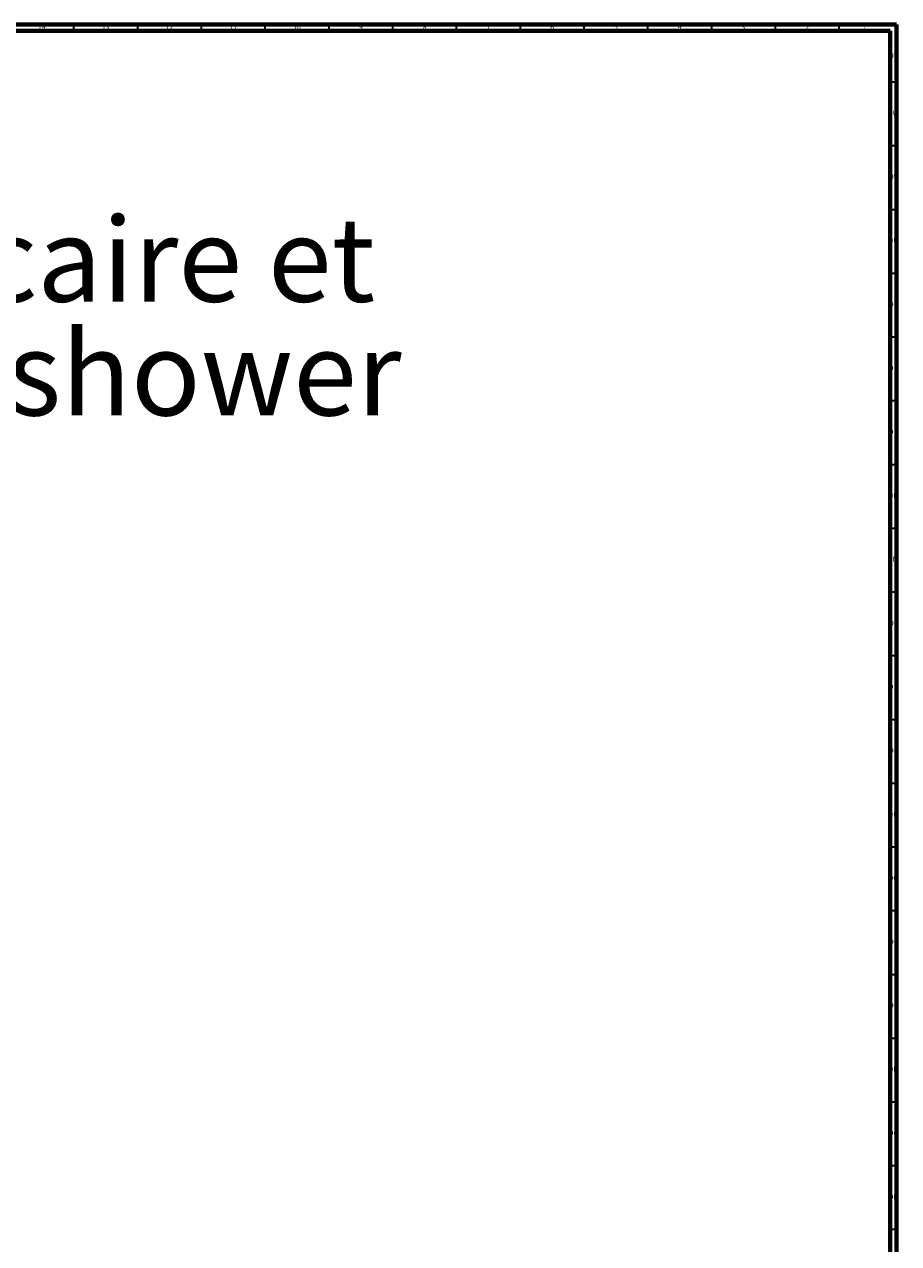
# Model space of a CAD drawing. Units: millimetres. Extents: x 3 to 4997, y 5 to 4995.
# Drawn here: x 4311 to 4997, y 4039 to 4995 of the extents above; entities that cross this region are included whole.
import ezdxf

# ---------------------------------------------------------------- set-up
doc = ezdxf.new("R2010")
doc.units = ezdxf.units.MM
doc.styles.add('SLDTEXTSTYLE0', font='TXT', dxfattribs={"width": 0.75})

# ---------------------------------------------------------------- blocks, each defined once
blk = doc.blocks.new('SW_NOTE_0')
at = {"color": 0, "linetype": 'Continuous', "lineweight": 0, "char_height": 66.14583, "attachment_point": 1, "style": 'SLDTEXTSTYLE0'}
for s, insert in [('Mitigeur thermostatique bain-douche avec colonne, support téléphone, douchette, pomme anti-calcaire et', (0, -3.93)), ('flexible - Thermostatic bath and shower mixer with column, telephone handshower set, anti-scaling shower', (0, -93.12))]:
    blk.add_mtext(s, dxfattribs=dict(at, insert=insert))

msp = doc.modelspace()

# ---------------------------------------------------------------- linework, layer by layer
at = {"color": 5, "linetype": 'Continuous', "lineweight": 70}
for p, q in [((5, 4995), (4995, 4995)), ((4995, 4995), (4995, 5)), ((10, 4990), (4990, 4990)), ((4990, 4990), (4990, 10))]:
    msp.add_line(p, q, dxfattribs=at)
at = {"color": 5, "linetype": 'Continuous', "lineweight": 35}
for p, q in [((4350, 4990), (4350, 4995)), ((4400, 4990), (4400, 4995)), ((4450, 4990), (4450, 4995)), ((4500, 4990), (4500, 4995)), ((4550, 4990), (4550, 4995)), ((4600, 4990), (4600, 4995)), ((4650, 4990), (4650, 4995)), ((4700, 4990), (4700, 4995)), ((4750, 4990), (4750, 4995)), ((4800, 4990), (4800, 4995)), ((4850, 4990), (4850, 4995)), ((4900, 4990), (4900, 4995)), ((4950, 4990), (4950, 4995)), ((4990, 4950), (4995, 4950)), ((4990, 4900), (4995, 4900)), ((4990, 4850), (4995, 4850)), ((4990, 4800), (4995, 4800)), ((4990, 4750), (4995, 4750)), ((4990, 4700), (4995, 4700)), ((4990, 4650), (4995, 4650)), ((4990, 4600), (4995, 4600)), ((4990, 4550), (4995, 4550)), ((4990, 4500), (4995, 4500)), ((4990, 4450), (4995, 4450)), ((4990, 4400), (4995, 4400)), ((4990, 4350), (4995, 4350)), ((4990, 4300), (4995, 4300)), ((4990, 4250), (4995, 4250)), ((4990, 4200), (4995, 4200)), ((4990, 4150), (4995, 4150)), ((4990, 4100), (4995, 4100)), ((4990, 4050), (4995, 4050))]:
    msp.add_line(p, q, dxfattribs=at)

# ---------------------------------------------------------------- block references
at = {"color": 7, "linetype": 'Continuous', "lineweight": 0}
msp.add_blockref('SW_NOTE_0', (99.71, 4847.68), dxfattribs=at)

# ---------------------------------------------------------------- texts
at = {"color": 7, "linetype": 'Continuous', "lineweight": 0, "attachment_point": 2, "style": 'SLDTEXTSTYLE0'}
for s, insert, char_height in [('14', (4324.92, 4995.06), 3.969), ('13', (4374.92, 4995.06), 3.969), ('12', (4424.92, 4995.06), 3.969), ('11', (4474.92, 4995.06), 3.969), ('10', (4524.92, 4995.06), 3.969), ('9', (4574.96, 4995.06), 3.97), ('8', (4624.96, 4995.06), 3.97), ('7', (4674.96, 4995.06), 3.97), ('6', (4724.96, 4995.06), 3.97), ('5', (4774.96, 4995.06), 3.97), ('4', (4824.96, 4995.06), 3.97), ('3', (4874.96, 4995.06), 3.97), ('2', (4924.96, 4995.06), 3.97), ('1', (4969.96, 4995.06), 3.97), ('DY', (4992.44, 4972.56), 3.969), ('DW', (4992.46, 4927.56), 3.969), ('DV', (4992.39, 4877.56), 3.969), ('DU', (4992.46, 4827.56), 3.969), ('DT', (4992.44, 4777.56), 3.969), ('DR', (4992.4, 4727.56), 3.969), ('DP', (4992.44, 4677.56), 3.969), ('DN', (4992.42, 4627.56), 3.969), ('DM', (4992.31, 4577.56), 3.969), ('DL', (4992.41, 4527.56), 3.969), ('DK', (4992.44, 4477.56), 3.969), ('DJ', (4992.42, 4427.56), 3.969), ('DH', (4992.44, 4377.56), 3.969), ('DG', (4992.44, 4327.56), 3.969), ('DF', (4992.41, 4277.56), 3.969), ('DE', (4992.46, 4227.56), 3.969), ('DD', (4992.41, 4177.56), 3.969), ('DC', (4992.41, 4127.56), 3.969), ('DB', (4992.42, 4077.56), 3.969)]:
    msp.add_mtext(s, dxfattribs=dict(at, insert=insert, char_height=char_height))

doc.saveas('drawing.dxf')
